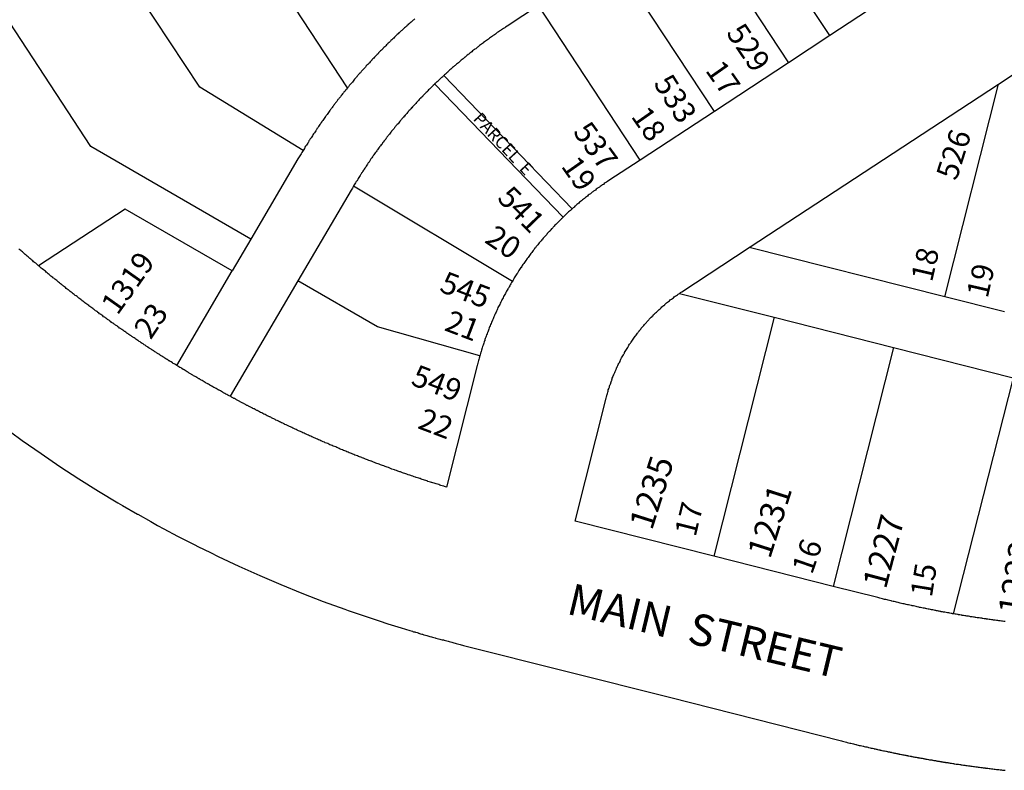
# Model space of a CAD drawing. Units: inches. Extents: x 1243738 to 1249779, y 525429 to 529527.
# Drawn here: x 1245673 to 1246072, y 527895 to 528200 of the extents above; entities that cross this region are included whole.
import ezdxf

# ---------------------------------------------------------------- set-up
doc = ezdxf.new("R2010")
doc.units = ezdxf.units.IN
doc.header["$MEASUREMENT"] = 0
for name, color, linetype in [('Addresses', 5, 'Continuous'), ('Lot-Block-Parcel Text', 6, 'Continuous'), ('Parcel Boundaries', 7, 'Continuous'), ('Street Names', 7, 'Continuous'), ('Street ROW', 5, 'Continuous')]:
    doc.layers.add(name, color=color, linetype=linetype)
doc.styles.add('Arial', font='txt')

msp = doc.modelspace()

# ---------------------------------------------------------------- linework, layer by layer
at = {"layer": 'Parcel Boundaries'}
for p, q in [((1245805.88, 528172.19), (1245745.25, 528264.44)), ((1245954.62, 528162.63), (1245913.38, 528225.31)), ((1246001.37, 528193.38), (1245987.87, 528213.88)), ((1245924.5, 528142.87), (1245883.38, 528205.56)), ((1245844.88, 528177.13), (1245897, 528123.13)), ((1245893.37, 528119.75), (1245841.25, 528173.69)), ((1246048, 528087.37), (1246069.75, 528173.69)), ((1245808.37, 528132.38), (1245872.75, 528093.75)), ((1245766.75, 528110.81), (1245759.12, 528097.87)), ((1246048, 528087.37), (1245968.75, 528107.37)), ((1245736.62, 528059.5), (1245759.12, 528097.87)), ((1245785.75, 528093.87), (1245758.25, 528047)), ((1245818, 528075.25), (1245785.75, 528093.87)), ((1245940.5, 528088.75), (1245978.87, 528079.06)), ((1246072.25, 528081.25), (1246048, 528087.37)), ((1245978.87, 528079.06), (1245954.37, 527982.12)), ((1245978.87, 528079.06), (1246027.25, 528066.81)), ((1245859.5, 528063.37), (1245818, 528075.25)), ((1246027.25, 528066.81), (1246002.75, 527969.88)), ((1246027.25, 528066.81), (1246075.75, 528054.5)), ((1246075.75, 528054.5), (1246051.5, 527958.75))]:
    msp.add_line(p, q, dxfattribs=at)
for points in [[(1245913.38, 528225.31), (1245943.5, 528245.06), (1245984.62, 528182.37)], [(1245787.87, 528146.75), (1245746, 528172.38), (1245703.5, 528237)], [(1245766.75, 528110.81), (1245701.88, 528148.38), (1245661.75, 528209.56)], [(1245883.38, 528205.56), (1245870.63, 528197.25), (1245870, 528196.81), (1245869.62, 528196.56), (1245869.13, 528196.25), (1245868.75, 528196), (1245868.38, 528195.69), (1245868.06, 528195.53), (1245867.87, 528195.44), (1245867.66, 528195.26), (1245867.5, 528195.12), (1245867.13, 528194.88), (1245866.89, 528194.73), (1245866.62, 528194.56), (1245866.25, 528194.31), (1245866.03, 528194.13), (1245865.88, 528194), (1245865.5, 528193.69), (1245865.16, 528193.52), (1245865, 528193.44), (1245864.74, 528193.22), (1245864.62, 528193.13), (1245864.25, 528192.81), (1245863.88, 528192.56), (1245863.46, 528192.3), (1245863.37, 528192.25), (1245863.3, 528192.19), (1245863, 528191.94), (1245862.63, 528191.69), (1245862.25, 528191.38), (1245861.82, 528191.11), (1245861.75, 528191.06), (1245861.38, 528190.81), (1245861, 528190.5), (1245860.97, 528190.48), (1245860.63, 528190.19), (1245860.25, 528189.88), (1245859.78, 528189.58), (1245859.75, 528189.56), (1245859.38, 528189.31), (1245859, 528189), (1245858.81, 528188.84), (1245858.62, 528188.69), (1245858.25, 528188.38), (1245857.88, 528188.06), (1245857.5, 528187.83), (1245857.38, 528187.75), (1245857, 528187.44), (1245856.62, 528187.12), (1245856.25, 528186.81), (1245855.88, 528186.5), (1245855.5, 528186.19), (1245855.12, 528185.87), (1245854.73, 528185.63), (1245854.63, 528185.56), (1245854.25, 528185.25), (1245853.87, 528184.94), (1245853.55, 528184.67), (1245853.5, 528184.63), (1245853.13, 528184.31), (1245852.75, 528184), (1245852.38, 528183.69), (1245852, 528183.38), (1245851.63, 528183.06), (1245851.25, 528182.75), (1245850.88, 528182.37), (1245850.5, 528182.06), (1245850.13, 528181.75), (1245849.75, 528181.44), (1245849.47, 528181.23), (1245849.25, 528181.06), (1245848.87, 528180.75), (1245848.5, 528180.44), (1245848.13, 528180.13), (1245847.75, 528179.75), (1245847.37, 528179.44), (1245847, 528179.12), (1245846.63, 528178.75), (1245846.53, 528178.63), (1245846.38, 528178.44), (1245846, 528178.12), (1245845.62, 528177.75), (1245845.25, 528177.44), (1245844.88, 528177.13)], [(1245833.13, 528200.12), (1245832.75, 528199.81), (1245832.5, 528199.56), (1245832.38, 528199.44), (1245832, 528199.13), (1245831.9, 528199.04), (1245831.63, 528198.81), (1245831.25, 528198.5), (1245831.04, 528198.29), (1245830.88, 528198.13), (1245830.5, 528197.81), (1245830.48, 528197.8), (1245830.13, 528197.5), (1245829.95, 528197.32), (1245829.75, 528197.12), (1245829.41, 528196.84), (1245829.38, 528196.81), (1245829, 528196.5), (1245828.72, 528196.22), (1245828.63, 528196.13), (1245828.5, 528196.02), (1245828.25, 528195.81), (1245828.03, 528195.6), (1245827.88, 528195.44), (1245827.7, 528195.29), (1245827.5, 528195.12), (1245827.29, 528194.91), (1245827.13, 528194.75), (1245826.98, 528194.63), (1245826.75, 528194.44), (1245826.37, 528194.12), (1245826, 528193.75), (1245825.63, 528193.44), (1245825.25, 528193.06), (1245825.08, 528192.85), (1245825, 528192.75), (1245824.62, 528192.37), (1245824.25, 528192), (1245823.87, 528191.69), (1245823.5, 528191.31), (1245823.29, 528191.14), (1245823.12, 528191), (1245822.75, 528190.62), (1245822.37, 528190.31), (1245822.25, 528190.13), (1245822.13, 528189.94), (1245821.75, 528189.56), (1245821.37, 528189.25), (1245821, 528188.87), (1245820.62, 528188.5), (1245820.54, 528188.43), (1245820.25, 528188.19), (1245820.15, 528188.04), (1245820, 528187.81), (1245819.62, 528187.44), (1245819.25, 528187.12), (1245818.88, 528186.75), (1245818.5, 528186.38), (1245818.46, 528186.31), (1245818.25, 528186), (1245817.87, 528185.69), (1245817.5, 528185.31), (1245817.33, 528185.15), (1245817.13, 528184.94), (1245817.1, 528184.91), (1245816.87, 528184.56), (1245816.5, 528184.19), (1245816.13, 528183.87), (1245815.75, 528183.5), (1245815.69, 528183.41), (1245815.5, 528183.13), (1245815.12, 528182.75), (1245814.75, 528182.37), (1245814.46, 528182.09), (1245814.37, 528182), (1245814.36, 528181.97), (1245814.13, 528181.63), (1245813.75, 528181.31), (1245813.37, 528180.94), (1245813.28, 528180.79), (1245813.12, 528180.56), (1245812.75, 528180.19), (1245812.58, 528180.02), (1245812.38, 528179.81), (1245812.31, 528179.72), (1245812.12, 528179.44), (1245811.75, 528179.06), (1245811.56, 528178.87), (1245811.37, 528178.69), (1245811.31, 528178.58), (1245811.12, 528178.31), (1245810.75, 528177.94), (1245810.64, 528177.83), (1245810.37, 528177.56), (1245810.26, 528177.39), (1245810.12, 528177.19), (1245809.81, 528176.88), (1245809.75, 528176.81), (1245809.72, 528176.77), (1245809.5, 528176.44), (1245809.13, 528176.06), (1245808.75, 528175.63), (1245808.5, 528175.25), (1245808.12, 528174.87), (1245807.87, 528174.5), (1245807.5, 528174.13), (1245807.25, 528173.75), (1245806.87, 528173.37), (1245806.74, 528173.24), (1245806.5, 528173), (1245806.4, 528172.83), (1245806.25, 528172.56), (1245805.88, 528172.19)], [(1245841.25, 528173.69), (1245841.5, 528174), (1245841.88, 528174.37), (1245842.25, 528174.69), (1245842.62, 528175.06), (1245843, 528175.38), (1245843.38, 528175.75), (1245843.57, 528175.91), (1245843.75, 528176.06), (1245844.04, 528176.35), (1245844.12, 528176.44), (1245844.19, 528176.49), (1245844.5, 528176.75), (1245844.88, 528177.13)], [(1245841.25, 528173.69), (1245840.63, 528173.06), (1245840.25, 528172.69), (1245840.02, 528172.49), (1245839.88, 528172.38), (1245839.5, 528172), (1245839.12, 528171.62), (1245838.75, 528171.31), (1245838.38, 528170.94), (1245838.24, 528170.74), (1245838.13, 528170.56), (1245837.79, 528170.28), (1245837.75, 528170.25), (1245837.38, 528169.87), (1245837, 528169.5), (1245836.63, 528169.19), (1245836.44, 528168.91), (1245836.38, 528168.81), (1245836, 528168.44), (1245835.63, 528168.06), (1245835.6, 528168.04), (1245835.25, 528167.75), (1245835.09, 528167.51), (1245835, 528167.38), (1245834.62, 528167), (1245834.25, 528166.62), (1245833.88, 528166.25), (1245833.82, 528166.16), (1245833.63, 528165.88), (1245833.29, 528165.59), (1245833.25, 528165.56), (1245832.87, 528165.19), (1245832.78, 528165.05), (1245832.63, 528164.81), (1245832.25, 528164.44), (1245831.93, 528164.12), (1245831.88, 528164.06), (1245831.5, 528163.69), (1245831.39, 528163.52), (1245831.25, 528163.31), (1245830.88, 528162.94), (1245830.78, 528162.84), (1245830.5, 528162.56), (1245830.41, 528162.43), (1245830.25, 528162.19), (1245829.88, 528161.81), (1245829.62, 528161.44), (1245829.25, 528161.06), (1245828.92, 528160.73), (1245828.88, 528160.69), (1245828.86, 528160.66), (1245828.63, 528160.31), (1245828.25, 528159.94), (1245828.12, 528159.81), (1245827.88, 528159.56), (1245827.75, 528159.38), (1245827.63, 528159.19), (1245827.39, 528158.95), (1245827.25, 528158.81), (1245827.17, 528158.69), (1245827, 528158.44), (1245826.63, 528158), (1245826.37, 528157.63), (1245826, 528157.25), (1245825.78, 528157.03), (1245825.63, 528156.87), (1245825.51, 528156.7), (1245825.38, 528156.5), (1245825.2, 528156.32), (1245825, 528156.13), (1245824.92, 528155.98), (1245824.75, 528155.69), (1245824.37, 528155.31), (1245824.12, 528154.94), (1245823.86, 528154.67), (1245823.75, 528154.56), (1245823.69, 528154.47), (1245823.5, 528154.12), (1245823.12, 528153.75), (1245822.87, 528153.38), (1245822.66, 528153.16), (1245822.5, 528153), (1245822.41, 528152.84), (1245822.25, 528152.56), (1245821.99, 528152.3), (1245821.88, 528152.19), (1245821.71, 528151.94), (1245821.62, 528151.81), (1245821.37, 528151.38), (1245821, 528151), (1245820.75, 528150.62), (1245820.38, 528150.19), (1245820.12, 528149.81), (1245819.87, 528149.38), (1245819.5, 528149), (1245819.25, 528148.63), (1245818.91, 528148.22), (1245818.88, 528148.19), (1245818.83, 528148.13), (1245818.63, 528147.81), (1245818.37, 528147.37), (1245818.04, 528147.04), (1245818, 528147), (1245817.95, 528146.92), (1245817.75, 528146.56), (1245817.5, 528146.19), (1245817.13, 528145.75), (1245816.87, 528145.38), (1245816.62, 528144.94), (1245816.33, 528144.65), (1245816.25, 528144.56), (1245816.14, 528144.37), (1245816, 528144.12), (1245815.75, 528143.75), (1245815.53, 528143.49), (1245815.37, 528143.31), (1245815.23, 528143.05), (1245815.12, 528142.87), (1245814.87, 528142.5), (1245814.62, 528142.06), (1245814.39, 528141.83), (1245814.25, 528141.69), (1245814, 528141.25), (1245813.75, 528140.81), (1245813.5, 528140.44), (1245813.25, 528140), (1245812.89, 528139.59), (1245812.87, 528139.56), (1245812.62, 528139.19), (1245812.57, 528139.08), (1245812.38, 528138.75), (1245812.12, 528138.31), (1245811.87, 528137.87), (1245811.62, 528137.62), (1245811.5, 528137.5), (1245811.25, 528137.06), (1245811.13, 528136.85), (1245811, 528136.63), (1245810.75, 528136.19), (1245810.5, 528135.81), (1245810.25, 528135.38), (1245810, 528134.94), (1245809.75, 528134.5), (1245809.52, 528134.27), (1245809.37, 528134.13), (1245809.13, 528133.69), (1245808.87, 528133.25), (1245808.62, 528132.81), (1245808.37, 528132.38)], [(1245805.88, 528172.19), (1245805.5, 528171.69), (1245805.12, 528171.25), (1245804.87, 528170.88), (1245804.56, 528170.56), (1245804.5, 528170.5), (1245804.44, 528170.41), (1245804.25, 528170.12), (1245803.87, 528169.69), (1245803.62, 528169.31), (1245803.36, 528169.04), (1245803.25, 528168.94), (1245803.12, 528168.74), (1245803, 528168.56), (1245802.76, 528168.28), (1245802.63, 528168.12), (1245802.55, 528168.01), (1245802.37, 528167.75), (1245802.25, 528167.62), (1245802, 528167.38), (1245801.84, 528167.1), (1245801.75, 528166.94), (1245801.5, 528166.56), (1245801.21, 528166.27), (1245801.13, 528166.19), (1245801.06, 528166.08), (1245800.87, 528165.75), (1245800.62, 528165.5), (1245800.5, 528165.37), (1245800.41, 528165.21), (1245800.25, 528164.94), (1245800.05, 528164.74), (1245799.87, 528164.56), (1245799.63, 528164.19), (1245799.58, 528164.1), (1245799.38, 528163.75), (1245799.14, 528163.52), (1245799, 528163.37), (1245798.87, 528163.15), (1245798.75, 528162.94), (1245798.5, 528162.56), (1245798.13, 528162.12), (1245797.88, 528161.75), (1245797.62, 528161.38), (1245797.34, 528161.05), (1245797.25, 528160.94), (1245797.04, 528160.62), (1245797, 528160.56), (1245796.75, 528160.12), (1245796.38, 528159.69), (1245796.37, 528159.68), (1245796.13, 528159.31), (1245795.87, 528158.87), (1245795.64, 528158.64), (1245795.5, 528158.5), (1245795.31, 528158.16), (1245795.25, 528158.06), (1245795, 528157.69), (1245794.89, 528157.55), (1245794.63, 528157.25), (1245794.37, 528156.87), (1245794.15, 528156.48), (1245794.12, 528156.44), (1245793.87, 528156), (1245793.71, 528155.84), (1245793.5, 528155.62), (1245793.25, 528155.19), (1245793.11, 528154.94), (1245793, 528154.75), (1245792.75, 528154.38), (1245792.5, 528153.94), (1245792.25, 528153.64), (1245792.12, 528153.5), (1245791.87, 528153.13), (1245791.66, 528152.74), (1245791.63, 528152.69), (1245791.38, 528152.25), (1245791.12, 528151.88), (1245790.99, 528151.72), (1245790.75, 528151.44), (1245790.5, 528151), (1245790.25, 528150.62), (1245790, 528150.19), (1245789.89, 528150), (1245789.75, 528149.75), (1245789.5, 528149.31), (1245789.25, 528148.87), (1245789.08, 528148.71), (1245788.87, 528148.5), (1245788.62, 528148.06), (1245788.38, 528147.62), (1245788.13, 528147.19), (1245787.87, 528146.75)], [(1245787.87, 528146.75), (1245787.62, 528146.31), (1245787.37, 528145.87), (1245787.12, 528145.44), (1245786.87, 528145), (1245786.5, 528144.63), (1245786.25, 528144.19), (1245786, 528143.75), (1245785.75, 528143.31), (1245766.75, 528110.81)], [(1245808.37, 528132.38), (1245808.12, 528131.94), (1245807.89, 528131.52), (1245807.87, 528131.5), (1245807.63, 528131.06), (1245807.38, 528130.69), (1245785.75, 528093.87)], [(1245759.12, 528097.87), (1245715.75, 528123), (1245680.63, 528099.94)]]:
    msp.add_lwpolyline(points, dxfattribs=at)
at = {"layer": 'Street ROW'}
for p, q in [((1246001.37, 528193.38), (1245984.62, 528182.37)), ((1245984.62, 528182.37), (1245954.62, 528162.63)), ((1246069.75, 528173.69), (1246082.13, 528181.81)), ((1245968.75, 528107.37), (1246069.75, 528173.69)), ((1245954.62, 528162.63), (1245924.5, 528142.87)), ((1246002.75, 527969.88), (1245954.37, 527982.12))]:
    msp.add_line(p, q, dxfattribs=at)
for points in [[(1246071.5, 528268.75), (1246085, 528248.25), (1246001.37, 528193.38)], [(1245924.5, 528142.87), (1245911.88, 528134.56), (1245911.25, 528134.13), (1245910.87, 528133.88), (1245910.38, 528133.56), (1245910, 528133.31), (1245909.62, 528133), (1245909.3, 528132.84), (1245909.13, 528132.75), (1245908.89, 528132.56), (1245908.75, 528132.44), (1245908.37, 528132.19), (1245908, 528131.88), (1245907.5, 528131.56), (1245907.26, 528131.4), (1245907.13, 528131.31), (1245907.06, 528131.26), (1245906.75, 528131), (1245906.37, 528130.69), (1245905.88, 528130.38), (1245905.67, 528130.24), (1245905.5, 528130.13), (1245905.34, 528129.99), (1245905.12, 528129.81), (1245904.75, 528129.5), (1245904.38, 528129.19), (1245903.87, 528128.87), (1245903.5, 528128.56), (1245903.12, 528128.25), (1245902.75, 528127.94), (1245902.38, 528127.63), (1245902, 528127.31), (1245901.62, 528127), (1245901.17, 528126.71), (1245901.13, 528126.69), (1245900.75, 528126.37), (1245900.37, 528126.06), (1245900, 528125.75), (1245899.63, 528125.44), (1245899.25, 528125.12), (1245898.88, 528124.81), (1245898.64, 528124.57), (1245898.5, 528124.44), (1245898.12, 528124.13), (1245898.09, 528124.09), (1245897.75, 528123.81), (1245897.6, 528123.66), (1245897.38, 528123.44), (1245897, 528123.13)], [(1245897, 528123.13), (1245896.25, 528122.44), (1245895.88, 528122.13), (1245895.5, 528121.81), (1245895.12, 528121.44), (1245894.75, 528121.13), (1245894.72, 528121.1), (1245894.38, 528120.75), (1245894.13, 528120.44), (1245893.75, 528120.06), (1245893.37, 528119.75)], [(1245893.37, 528119.75), (1245892.75, 528119.19), (1245892.57, 528118.96), (1245892.5, 528118.88), (1245892.12, 528118.5), (1245891.75, 528118.13), (1245891.63, 528118.02), (1245891.38, 528117.81), (1245891, 528117.44), (1245890.89, 528117.28), (1245890.75, 528117.06), (1245890.4, 528116.77), (1245890.37, 528116.75), (1245890, 528116.38), (1245889.63, 528116), (1245889.25, 528115.62), (1245889.11, 528115.41), (1245889, 528115.25), (1245888.8, 528115.08), (1245888.62, 528114.94), (1245888.25, 528114.56), (1245888.07, 528114.29), (1245888, 528114.19), (1245887.71, 528113.9), (1245887.63, 528113.81), (1245887.25, 528113.44), (1245886.88, 528113.06), (1245886.63, 528112.69), (1245886.25, 528112.31), (1245886.11, 528112.1), (1245886, 528111.94), (1245885.75, 528111.68), (1245885.62, 528111.56), (1245885.25, 528111.19), (1245885, 528110.81), (1245884.99, 528110.8), (1245884.63, 528110.44), (1245884.41, 528110.12), (1245884.37, 528110.06), (1245884.31, 528110), (1245884, 528109.69), (1245883.63, 528109.25), (1245883.38, 528108.87), (1245883, 528108.5), (1245882.75, 528108.13), (1245882.37, 528107.75), (1245882.13, 528107.31), (1245881.75, 528106.94), (1245881.5, 528106.56), (1245881.12, 528106.13), (1245880.87, 528105.75), (1245880.65, 528105.41), (1245880.62, 528105.38), (1245880.6, 528105.35), (1245880.25, 528104.94), (1245880, 528104.56), (1245879.63, 528104.19), (1245879.37, 528103.75), (1245879.12, 528103.38), (1245878.75, 528102.94), (1245878.5, 528102.56), (1245878.33, 528102.26), (1245878.25, 528102.13), (1245878.18, 528102.06), (1245877.87, 528101.75), (1245877.62, 528101.31), (1245877.37, 528100.94), (1245877, 528100.5), (1245876.75, 528100.06), (1245876.5, 528099.69), (1245876.29, 528099.33), (1245876.25, 528099.25), (1245876.21, 528099.21), (1245875.87, 528098.81), (1245875.63, 528098.44), (1245875.38, 528098), (1245875.13, 528097.56), (1245874.88, 528097.19), (1245874.78, 528097.03), (1245874.62, 528096.75), (1245874.55, 528096.66), (1245874.25, 528096.31), (1245874, 528095.88), (1245873.75, 528095.5), (1245873.5, 528095.06), (1245873.25, 528094.62), (1245873, 528094.19), (1245872.75, 528093.75)], [(1245680.63, 528099.94), (1245680.25, 528100.31), (1245679.88, 528100.69), (1245679.5, 528101), (1245679, 528101.31), (1245678.62, 528101.63), (1245678.25, 528101.94), (1245677.88, 528102.25), (1245677.72, 528102.41), (1245677.5, 528102.62), (1245677.12, 528102.94), (1245676.75, 528103.25), (1245676.38, 528103.56), (1245676, 528103.88), (1245675.92, 528103.95), (1245675.62, 528104.25), (1245675.25, 528104.56), (1245674.88, 528104.88), (1245674.5, 528105.19), (1245674.13, 528105.56), (1245673.75, 528105.87), (1245673.38, 528106.19), (1245673, 528106.5), (1245672.63, 528106.88)], [(1245940.5, 528088.75), (1245940.88, 528089.06), (1245941.37, 528089.37), (1245968.75, 528107.37)], [(1245736.62, 528059.5), (1245736.12, 528059.88), (1245735.63, 528060.12), (1245735.25, 528060.37), (1245734.87, 528060.62), (1245734.37, 528060.94), (1245734, 528061.19), (1245733.61, 528061.38), (1245733.5, 528061.44), (1245733.12, 528061.69), (1245732.75, 528062), (1245732.25, 528062.25), (1245731.87, 528062.5), (1245731.5, 528062.75), (1245731, 528063.06), (1245730.63, 528063.31), (1245730.37, 528063.44), (1245730.12, 528063.56), (1245729.94, 528063.72), (1245729.75, 528063.87), (1245729.38, 528064.12), (1245729.06, 528064.28), (1245728.88, 528064.38), (1245728.73, 528064.49), (1245728.5, 528064.69), (1245728.12, 528064.94), (1245727.79, 528065.11), (1245727.63, 528065.19), (1245727.49, 528065.3), (1245727.25, 528065.5), (1245726.87, 528065.75), (1245726.55, 528065.91), (1245726.38, 528066), (1245726.23, 528066.12), (1245726, 528066.31), (1245725.75, 528066.44), (1245725.5, 528066.56), (1245725.28, 528066.75), (1245725.12, 528066.87), (1245724.75, 528067.12), (1245724.56, 528067.22), (1245724.25, 528067.37), (1245723.96, 528067.62), (1245723.88, 528067.69), (1245723.5, 528067.94), (1245723.14, 528068.16), (1245723, 528068.25), (1245722.63, 528068.5), (1245722.25, 528068.75), (1245721.75, 528069.06), (1245721.38, 528069.31), (1245721.19, 528069.47), (1245721, 528069.62), (1245720.83, 528069.71), (1245720.5, 528069.87), (1245720.14, 528070.18), (1245720.12, 528070.19), (1245719.75, 528070.44), (1245719.73, 528070.45), (1245719.38, 528070.75), (1245719.06, 528070.91), (1245718.87, 528071), (1245718.65, 528071.19), (1245718.5, 528071.31), (1245718.13, 528071.56), (1245717.85, 528071.74), (1245717.63, 528071.87), (1245717.25, 528072.12), (1245717.11, 528072.24), (1245716.87, 528072.44), (1245716.7, 528072.53), (1245716.38, 528072.69), (1245716, 528073), (1245715.62, 528073.25), (1245715.5, 528073.35), (1245715.25, 528073.56), (1245715.07, 528073.65), (1245714.75, 528073.81), (1245714.38, 528074.13), (1245714.29, 528074.2), (1245714, 528074.44), (1245713.8, 528074.54), (1245713.5, 528074.69), (1245713.13, 528075), (1245712.75, 528075.25), (1245712.56, 528075.41), (1245712.37, 528075.56), (1245712.09, 528075.74), (1245711.88, 528075.88), (1245711.5, 528076.12), (1245711.24, 528076.34), (1245711.13, 528076.44), (1245710.81, 528076.65), (1245710.75, 528076.69), (1245710.25, 528077), (1245709.88, 528077.31), (1245709.5, 528077.56), (1245709.33, 528077.7), (1245709.12, 528077.87), (1245708.86, 528078.04), (1245708.63, 528078.19), (1245708.25, 528078.44), (1245707.88, 528078.75), (1245707.5, 528079.06), (1245707.32, 528079.15), (1245707, 528079.31), (1245706.63, 528079.62), (1245706.33, 528079.87), (1245706.25, 528079.94), (1245705.87, 528080.25), (1245705.67, 528080.35), (1245705.38, 528080.5), (1245705, 528080.81), (1245704.7, 528081.06), (1245704.63, 528081.12), (1245704.25, 528081.44), (1245704.07, 528081.53), (1245703.75, 528081.69), (1245703.38, 528082), (1245703, 528082.31), (1245702.94, 528082.36), (1245702.62, 528082.62), (1245702.25, 528082.87), (1245701.75, 528083.19), (1245701.37, 528083.5), (1245701.06, 528083.76), (1245701, 528083.81), (1245700.63, 528084.12), (1245700.25, 528084.37), (1245700.22, 528084.4), (1245699.75, 528084.69), (1245699.37, 528085), (1245699.01, 528085.3), (1245699, 528085.31), (1245698.63, 528085.62), (1245698.34, 528085.81), (1245698.25, 528085.87), (1245698.13, 528085.97), (1245697.87, 528086.19), (1245697.74, 528086.27), (1245697.38, 528086.5), (1245697, 528086.81), (1245696.64, 528087.11), (1245696.63, 528087.12), (1245696.25, 528087.44), (1245695.88, 528087.75), (1245695.53, 528087.96), (1245695.38, 528088.06), (1245695, 528088.31), (1245694.62, 528088.63), (1245694.25, 528088.94), (1245693.88, 528089.25), (1245693.5, 528089.56), (1245693.12, 528089.87), (1245692.86, 528090.04), (1245692.63, 528090.19), (1245692.25, 528090.5), (1245691.88, 528090.81), (1245691.5, 528091.12), (1245691.13, 528091.44), (1245690.75, 528091.75), (1245690.38, 528092.06), (1245690, 528092.3), (1245689.87, 528092.37), (1245689.5, 528092.69), (1245689.32, 528092.83), (1245689.13, 528093), (1245688.75, 528093.31), (1245688.37, 528093.62), (1245688, 528093.94), (1245687.63, 528094.25), (1245687.25, 528094.56), (1245686.87, 528094.88), (1245686.47, 528095.13), (1245686.38, 528095.19), (1245686, 528095.5), (1245685.63, 528095.81), (1245685.52, 528095.9), (1245685.25, 528096.12), (1245684.88, 528096.44), (1245684.5, 528096.75), (1245684.13, 528097.06), (1245683.75, 528097.38), (1245683.37, 528097.75), (1245683, 528098.06), (1245682.63, 528098.38), (1245682.13, 528098.69), (1245681.75, 528099), (1245681.69, 528099.05), (1245681.38, 528099.31), (1245681, 528099.63), (1245680.63, 528099.94)], [(1245872.75, 528093.75), (1245872.38, 528093.12), (1245872.13, 528092.69), (1245871.88, 528092.25), (1245871.63, 528091.81), (1245871.37, 528091.37), (1245871.12, 528090.94), (1245870.94, 528090.62), (1245870.88, 528090.5), (1245870.63, 528090.06), (1245870.38, 528089.62), (1245870.13, 528089.19), (1245869.87, 528088.75), (1245869.62, 528088.31), (1245869.38, 528087.87), (1245869.13, 528087.44), (1245869.01, 528087.02), (1245869, 528087), (1245868.95, 528086.91), (1245868.75, 528086.56), (1245868.5, 528086.12), (1245868.25, 528085.69), (1245868, 528085.25), (1245867.75, 528084.75), (1245867.63, 528084.31), (1245867.38, 528083.88), (1245867.13, 528083.44), (1245866.88, 528083), (1245866.75, 528082.5), (1245866.5, 528082.06), (1245866.25, 528081.62), (1245866.13, 528081.19), (1245865.88, 528080.69), (1245865.63, 528080.25), (1245865.5, 528079.81), (1245865.25, 528079.31), (1245865.12, 528078.88), (1245864.87, 528078.44), (1245864.62, 528077.94), (1245864.5, 528077.5), (1245864.25, 528077.06), (1245864.13, 528076.56), (1245863.88, 528076.12), (1245863.75, 528075.63), (1245863.5, 528075.19), (1245863.37, 528074.75), (1245863.12, 528074.25), (1245863, 528073.81), (1245862.92, 528073.47), (1245862.88, 528073.31), (1245862.81, 528073.2), (1245862.63, 528072.87), (1245862.5, 528072.37), (1245862.25, 528071.94), (1245862.13, 528071.44), (1245862.02, 528071.07), (1245862, 528071), (1245861.98, 528070.96), (1245861.75, 528070.5), (1245861.62, 528070), (1245861.57, 528069.8), (1245861.5, 528069.56), (1245861.45, 528069.46), (1245861.25, 528069.06), (1245861.13, 528068.62), (1245861.02, 528068.2), (1245861, 528068.12), (1245860.88, 528067.69), (1245860.79, 528067.52), (1245860.63, 528067.19), (1245860.5, 528066.69), (1245860.38, 528066.25), (1245860.36, 528066.17), (1245860.25, 528065.75), (1245860.12, 528065.25), (1245860, 528064.81), (1245859.83, 528064.46), (1245859.75, 528064.31), (1245859.63, 528063.81), (1245859.5, 528063.37)], [(1245954.37, 527982.12), (1245898.12, 527996.37), (1245910.75, 528046.25), (1245910.87, 528046.75), (1245910.93, 528046.93), (1245911, 528047.19), (1245911.07, 528047.45), (1245911.12, 528047.69), (1245911.25, 528048.19), (1245911.37, 528048.69), (1245911.5, 528049.12), (1245911.62, 528049.62), (1245911.8, 528049.98), (1245911.88, 528050.13), (1245912, 528050.56), (1245912.05, 528050.76), (1245912.13, 528051.06), (1245912.25, 528051.5), (1245912.38, 528051.76), (1245912.5, 528052), (1245912.6, 528052.4), (1245912.62, 528052.5), (1245912.75, 528052.94), (1245912.9, 528053.23), (1245913, 528053.44), (1245913.09, 528053.77), (1245913.12, 528053.87), (1245913.25, 528054.37), (1245913.47, 528054.77), (1245913.5, 528054.81), (1245913.52, 528054.87), (1245913.63, 528055.31), (1245913.84, 528055.69), (1245913.88, 528055.75), (1245913.9, 528055.84), (1245914, 528056.19), (1245914.25, 528056.69), (1245914.37, 528057.12), (1245914.62, 528057.62), (1245914.75, 528057.85), (1245914.87, 528058.06), (1245914.92, 528058.23), (1245915, 528058.5), (1245915.22, 528058.89), (1245915.25, 528058.94), (1245915.5, 528059.44), (1245915.53, 528059.55), (1245915.63, 528059.88), (1245915.87, 528060.31), (1245916.03, 528060.59), (1245916.12, 528060.75), (1245916.37, 528061.19), (1245916.42, 528061.36), (1245916.5, 528061.69), (1245916.75, 528062.12), (1245917, 528062.56), (1245917.25, 528063), (1245917.5, 528063.44), (1245917.75, 528063.87), (1245918, 528064.31), (1245918.15, 528064.57), (1245918.25, 528064.75), (1245918.5, 528065.19), (1245918.75, 528065.62), (1245919, 528066.06), (1245919.25, 528066.44), (1245919.5, 528066.87), (1245919.75, 528067.31), (1245920, 528067.75), (1245920.25, 528068.12), (1245920.53, 528068.45), (1245920.62, 528068.56), (1245920.76, 528068.81), (1245920.87, 528069), (1245921.12, 528069.38), (1245921.38, 528069.81), (1245921.75, 528070.25), (1245922, 528070.62), (1245922.25, 528071.06), (1245922.53, 528071.35), (1245922.62, 528071.44), (1245922.71, 528071.59), (1245922.87, 528071.87), (1245923.13, 528072.25), (1245923.44, 528072.57), (1245923.5, 528072.63), (1245923.54, 528072.7), (1245923.75, 528073.06), (1245924.08, 528073.39), (1245924.12, 528073.44), (1245924.18, 528073.52), (1245924.37, 528073.81), (1245924.75, 528074.25), (1245925, 528074.62), (1245925.37, 528075), (1245925.62, 528075.37), (1245926, 528075.75), (1245926.25, 528076.12), (1245926.63, 528076.5), (1245926.87, 528076.74), (1245927, 528076.87), (1245927.04, 528076.93), (1245927.25, 528077.25), (1245927.62, 528077.62), (1245928, 528078), (1245928.25, 528078.37), (1245928.62, 528078.75), (1245929, 528079.12), (1245929.38, 528079.44), (1245929.42, 528079.49), (1245929.75, 528079.81), (1245929.76, 528079.82), (1245930, 528080.19), (1245930.37, 528080.5), (1245930.75, 528080.87), (1245931.13, 528081.19), (1245931.5, 528081.56), (1245931.87, 528081.87), (1245932.25, 528082.25), (1245932.63, 528082.56), (1245933, 528082.94), (1245933.37, 528083.25), (1245933.75, 528083.56), (1245934.03, 528083.79), (1245934.12, 528083.88), (1245934.5, 528084.19), (1245934.55, 528084.24), (1245934.87, 528084.56), (1245935.25, 528084.87), (1245935.62, 528085.19), (1245936, 528085.5), (1245936.38, 528085.81), (1245936.75, 528086.12), (1245937.25, 528086.44), (1245937.61, 528086.68), (1245937.63, 528086.69), (1245938, 528087), (1245938.37, 528087.31), (1245938.75, 528087.62), (1245939.23, 528087.86), (1245939.25, 528087.87), (1245939.29, 528087.91), (1245939.62, 528088.19), (1245940, 528088.44), (1245940.5, 528088.75)], [(1245859.5, 528063.37), (1245859.25, 528062.44), (1245859.13, 528062), (1245859, 528061.5), (1245858.87, 528061), (1245858.75, 528060.5), (1245858.69, 528060.28), (1245858.62, 528060.06), (1245858.5, 528059.56), (1245846, 528010.19), (1245845.25, 528010.44), (1245844.93, 528010.52), (1245844.75, 528010.56), (1245844.25, 528010.69), (1245843.75, 528010.87), (1245843.38, 528011), (1245843.36, 528011), (1245842.88, 528011.19), (1245842.42, 528011.3), (1245842.37, 528011.31), (1245841.88, 528011.44), (1245841.38, 528011.63), (1245841, 528011.75), (1245840.5, 528011.94), (1245840.11, 528012.03), (1245840, 528012.06), (1245839.5, 528012.19), (1245839, 528012.37), (1245838.5, 528012.5), (1245838.19, 528012.66), (1245838.13, 528012.69), (1245837.98, 528012.72), (1245837.62, 528012.81), (1245837.13, 528013), (1245836.63, 528013.13), (1245836.12, 528013.31), (1245835.75, 528013.44), (1245835.31, 528013.6), (1245835.25, 528013.63), (1245835.22, 528013.63), (1245834.75, 528013.75), (1245834.25, 528013.94), (1245833.75, 528014.06), (1245833.38, 528014.25), (1245832.87, 528014.37), (1245832.38, 528014.56), (1245831.88, 528014.75), (1245831.5, 528014.88), (1245831.12, 528015.02), (1245831, 528015.06), (1245830.96, 528015.07), (1245830.5, 528015.19), (1245830, 528015.37), (1245829.5, 528015.56), (1245829.13, 528015.69), (1245828.63, 528015.87), (1245828.12, 528016), (1245827.63, 528016.19), (1245827.34, 528016.33), (1245827.25, 528016.38), (1245827.13, 528016.41), (1245826.75, 528016.5), (1245826.25, 528016.69), (1245825.75, 528016.88), (1245825.25, 528017), (1245824.87, 528017.19), (1245824.37, 528017.37), (1245823.87, 528017.5), (1245823.37, 528017.69), (1245823, 528017.88), (1245822.5, 528018.06), (1245822, 528018.19), (1245821.5, 528018.38), (1245821.12, 528018.56), (1245820.62, 528018.75), (1245820.12, 528018.87), (1245819.62, 528019.06), (1245819.25, 528019.25), (1245818.75, 528019.44), (1245818.25, 528019.63), (1245817.75, 528019.75), (1245817.37, 528019.94), (1245816.87, 528020.12), (1245816.37, 528020.31), (1245815.87, 528020.5), (1245815.59, 528020.64), (1245815.5, 528020.69), (1245815.42, 528020.71), (1245815, 528020.81), (1245814.5, 528021), (1245814, 528021.19), (1245813.62, 528021.38), (1245813.12, 528021.56), (1245812.62, 528021.75), (1245812.3, 528021.91), (1245812.25, 528021.94), (1245811.89, 528022.07), (1245811.75, 528022.12), (1245811.25, 528022.31), (1245810.75, 528022.44), (1245810.37, 528022.63), (1245809.87, 528022.81), (1245809.37, 528023), (1245808.87, 528023.19), (1245808.5, 528023.37), (1245808, 528023.56), (1245807.5, 528023.75), (1245807.12, 528023.94), (1245806.62, 528024.12), (1245806.13, 528024.31), (1245805.62, 528024.5), (1245805.25, 528024.69), (1245804.75, 528024.87), (1245804.25, 528025.06), (1245803.87, 528025.25), (1245803.37, 528025.44), (1245802.88, 528025.62), (1245802.55, 528025.84), (1245802.5, 528025.88), (1245802.22, 528025.98), (1245802, 528026.06), (1245801.5, 528026.25), (1245801.13, 528026.44), (1245800.62, 528026.62), (1245800.12, 528026.81), (1245799.63, 528027), (1245799.25, 528027.19), (1245798.75, 528027.38), (1245798.25, 528027.63), (1245797.88, 528027.81), (1245797.37, 528028), (1245796.87, 528028.19), (1245796.5, 528028.37), (1245796, 528028.56), (1245795.5, 528028.81), (1245795.12, 528029), (1245794.63, 528029.19), (1245794.12, 528029.38), (1245793.75, 528029.56), (1245793.25, 528029.81), (1245792.75, 528030), (1245792.37, 528030.19), (1245791.87, 528030.37), (1245791.38, 528030.63), (1245791, 528030.81), (1245790.5, 528031), (1245790.13, 528031.19), (1245789.62, 528031.44), (1245789.12, 528031.62), (1245788.75, 528031.81), (1245788.25, 528032.06), (1245787.75, 528032.25), (1245787.37, 528032.44), (1245786.88, 528032.69), (1245786.37, 528032.87), (1245786, 528033.06), (1245785.5, 528033.31), (1245785, 528033.5), (1245784.62, 528033.69), (1245784.12, 528033.94), (1245783.75, 528034.13), (1245783.25, 528034.38), (1245782.75, 528034.56), (1245782.37, 528034.75), (1245781.88, 528035), (1245781.5, 528035.19), (1245781, 528035.44), (1245780.5, 528035.63), (1245780.24, 528035.8), (1245780.13, 528035.88), (1245779.92, 528035.95), (1245779.62, 528036.06), (1245779.12, 528036.25), (1245778.75, 528036.5), (1245778.25, 528036.69), (1245777.89, 528036.93), (1245777.87, 528036.94), (1245777.85, 528036.95), (1245777.38, 528037.13), (1245776.88, 528037.38), (1245776.5, 528037.56), (1245776, 528037.81), (1245775.63, 528038), (1245775.12, 528038.25), (1245774.97, 528038.35), (1245774.75, 528038.5), (1245774.43, 528038.62), (1245774.25, 528038.69), (1245773.75, 528038.94), (1245773.37, 528039.13), (1245772.87, 528039.37), (1245772.5, 528039.56), (1245772, 528039.81), (1245771.5, 528040.06), (1245771.12, 528040.25), (1245770.63, 528040.5), (1245770.25, 528040.69), (1245769.75, 528040.94), (1245769.58, 528041.05), (1245769.38, 528041.19), (1245769.13, 528041.28), (1245768.88, 528041.37), (1245768.65, 528041.52), (1245768.5, 528041.62), (1245768, 528041.88), (1245767.87, 528041.92), (1245767.5, 528042.06), (1245767.16, 528042.29), (1245767.12, 528042.31), (1245766.8, 528042.48), (1245766.62, 528042.56), (1245766.25, 528042.75), (1245765.75, 528043), (1245765.63, 528043.08), (1245765.37, 528043.25), (1245765.12, 528043.34), (1245764.87, 528043.44), (1245764.62, 528043.61), (1245764.5, 528043.69), (1245764, 528043.94), (1245763.8, 528044.04), (1245763.5, 528044.19), (1245763.12, 528044.37), (1245762.63, 528044.62), (1245762.39, 528044.78), (1245762.25, 528044.87), (1245761.75, 528045.13), (1245761.62, 528045.19), (1245761.38, 528045.31), (1245760.88, 528045.56), (1245760.69, 528045.69), (1245760.5, 528045.81), (1245760, 528046.06), (1245759.82, 528046.15), (1245759.63, 528046.25), (1245759.12, 528046.5), (1245758.91, 528046.64), (1245758.75, 528046.75), (1245758.25, 528047)], [(1245758.25, 528047), (1245757.88, 528047.25), (1245757.37, 528047.5), (1245757, 528047.69), (1245756.5, 528047.94), (1245756.26, 528048.1), (1245756.13, 528048.19), (1245755.84, 528048.33), (1245755.62, 528048.44), (1245755.52, 528048.51), (1245755.25, 528048.69), (1245754.75, 528048.94), (1245754.38, 528049.19), (1245753.87, 528049.44), (1245753.69, 528049.53), (1245753.5, 528049.62), (1245753, 528049.88), (1245752.62, 528050.13), (1245752.12, 528050.38), (1245751.78, 528050.61), (1245751.75, 528050.62), (1245751.72, 528050.64), (1245751.25, 528050.87), (1245750.93, 528051.09), (1245750.87, 528051.12), (1245750.79, 528051.17), (1245750.37, 528051.37), (1245750.08, 528051.58), (1245750, 528051.63), (1245749.9, 528051.67), (1245749.5, 528051.88), (1245749.2, 528052.07), (1245749.12, 528052.12), (1245749.03, 528052.17), (1245748.63, 528052.37), (1245748.3, 528052.59), (1245748.25, 528052.62), (1245748.19, 528052.65), (1245747.75, 528052.87), (1245747.37, 528053.13), (1245747, 528053.38), (1245746.59, 528053.58), (1245746.5, 528053.62), (1245746.41, 528053.68), (1245746.12, 528053.87), (1245745.82, 528054.03), (1245745.62, 528054.12), (1245745.44, 528054.25), (1245745.25, 528054.37), (1245745.07, 528054.46), (1245744.75, 528054.62), (1245744.41, 528054.85), (1245744.37, 528054.88), (1245744.34, 528054.89), (1245743.88, 528055.13), (1245743.5, 528055.37), (1245743.36, 528055.47), (1245743.12, 528055.62), (1245742.93, 528055.72), (1245742.62, 528055.87), (1245742.51, 528055.97), (1245742.25, 528056.19), (1245741.75, 528056.44), (1245741.37, 528056.69), (1245740.91, 528056.92), (1245740.87, 528056.94), (1245740.82, 528056.97), (1245740.5, 528057.19), (1245740.27, 528057.3), (1245740, 528057.44), (1245739.62, 528057.69), (1245739.25, 528057.94), (1245738.75, 528058.25), (1245738.38, 528058.5), (1245737.87, 528058.75), (1245737.5, 528059), (1245737.13, 528059.25), (1245736.62, 528059.5)], [(1245669.21, 528032.64), (1245674, 528029.06), (1245681.63, 528023.75), (1245689.25, 528018.56), (1245697, 528013.5), (1245704.88, 528008.56), (1245712.75, 528003.81), (1245714.59, 528002.75), (1245720.75, 527999.19), (1245720.85, 527999.13), (1245726.16, 527996.15), (1245728.88, 527994.62), (1245731.44, 527993.26), (1245737, 527990.31), (1245743.97, 527986.72), (1245745.25, 527986.06), (1245747.7, 527984.86), (1245750.3, 527983.58), (1245753.5, 527982), (1245761.87, 527978.06), (1245770.37, 527974.25), (1245778.88, 527970.62), (1245787.37, 527967.13), (1245796, 527963.81), (1245804.75, 527960.63), (1245806.11, 527960.16), (1245813.5, 527957.63), (1245818.69, 527955.88), (1245822.25, 527954.69), (1245827.63, 527953.06), (1245831.12, 527952), (1245831.75, 527951.81), (1245832.25, 527951.69), (1245832.4, 527951.61), (1245832.63, 527951.5), (1245833.13, 527951.38), (1245833.48, 527951.29), (1245833.63, 527951.25), (1245834.13, 527951.13), (1245834.54, 527950.97), (1245834.62, 527950.94), (1245834.76, 527950.9), (1245835.13, 527950.81), (1245835.5, 527950.69), (1245836, 527950.56), (1245836.31, 527950.45), (1245836.5, 527950.38), (1245836.88, 527950.28), (1245837, 527950.25), (1245837.5, 527950.12), (1245838, 527950), (1245838.5, 527949.87), (1245838.8, 527949.72), (1245838.88, 527949.69), (1245839.31, 527949.58), (1245839.37, 527949.56), (1245839.88, 527949.44), (1245840.38, 527949.31), (1245840.87, 527949.19), (1245841.38, 527949.06), (1245841.75, 527948.94), (1245842.25, 527948.75), (1245842.27, 527948.75), (1245842.75, 527948.62), (1245843.25, 527948.5), (1245843.75, 527948.37), (1245844.25, 527948.25), (1245844.75, 527948.13), (1245845.13, 527948), (1245845.62, 527947.88), (1245846.13, 527947.75), (1245846.63, 527947.63), (1245847.12, 527947.5), (1245847.63, 527947.38), (1245848.13, 527947.19), (1245848.63, 527947.06), (1245849, 527946.94), (1245849.5, 527946.81), (1245850, 527946.69), (1245850.5, 527946.56), (1245851, 527946.44), (1245851.5, 527946.31), (1245852, 527946.19), (1245852.5, 527946.06), (1245852.88, 527945.94), (1245936.38, 527924.88)], [(1246051.5, 527958.75), (1246051.12, 527958.81), (1246051.07, 527958.83), (1246050.63, 527958.94), (1246050.13, 527959), (1246049.62, 527959.13), (1246049.12, 527959.19), (1246048.63, 527959.31), (1246048.12, 527959.38), (1246047.8, 527959.41), (1246047.62, 527959.44), (1246047.48, 527959.47), (1246047.13, 527959.56), (1246046.75, 527959.61), (1246046.63, 527959.62), (1246046.5, 527959.66), (1246046.12, 527959.75), (1246045.77, 527959.79), (1246045.63, 527959.81), (1246045.47, 527959.85), (1246045.13, 527959.94), (1246044.82, 527959.98), (1246044.62, 527960), (1246044.4, 527960.06), (1246044.13, 527960.13), (1246043.75, 527960.19), (1246043.25, 527960.31), (1246042.79, 527960.37), (1246042.75, 527960.38), (1246042.69, 527960.39), (1246042.25, 527960.5), (1246041.75, 527960.63), (1246041.25, 527960.69), (1246040.75, 527960.81), (1246040.3, 527960.87), (1246040.25, 527960.88), (1246040.16, 527960.9), (1246039.75, 527961), (1246039.52, 527961.03), (1246039.25, 527961.06), (1246038.75, 527961.19), (1246038.25, 527961.31), (1246038, 527961.34), (1246037.75, 527961.37), (1246037.57, 527961.43), (1246037.38, 527961.5), (1246036.87, 527961.63), (1246036.37, 527961.69), (1246035.88, 527961.81), (1246035.38, 527961.94), (1246035, 527961.98), (1246034.87, 527962), (1246034.52, 527962.09), (1246034.38, 527962.13), (1246033.88, 527962.25), (1246033.37, 527962.38), (1246033.02, 527962.42), (1246032.88, 527962.44), (1246032.38, 527962.56), (1246032, 527962.69), (1246031.6, 527962.74), (1246031.5, 527962.75), (1246031.07, 527962.86), (1246031, 527962.87), (1246030.5, 527963), (1246030, 527963.12), (1246029.5, 527963.25), (1246029.2, 527963.29), (1246029, 527963.31), (1246028.5, 527963.44), (1246028, 527963.56), (1246027.5, 527963.69), (1246027.12, 527963.81), (1246026.63, 527963.94), (1246026.25, 527963.98), (1246026.13, 527964), (1246025.62, 527964.13), (1246025.13, 527964.25), (1246024.63, 527964.37), (1246024.13, 527964.5), (1246023.62, 527964.62), (1246023.13, 527964.75), (1246022.75, 527964.88), (1246022.25, 527965), (1246021.75, 527965.13), (1246020.88, 527965.31), (1246002.75, 527969.88)], [(1246072.5, 527955.63), (1246072, 527955.69), (1246071.5, 527955.75), (1246071, 527955.81), (1246070.5, 527955.88), (1246070, 527955.94), (1246069.5, 527956), (1246069, 527956.06), (1246068.5, 527956.13), (1246068, 527956.19), (1246067.81, 527956.24), (1246067.5, 527956.31), (1246067, 527956.37), (1246066.5, 527956.44), (1246066, 527956.5), (1246065.5, 527956.56), (1246065, 527956.62), (1246064.82, 527956.65), (1246064.5, 527956.69), (1246064, 527956.75), (1246063.5, 527956.81), (1246063.27, 527956.87), (1246063, 527956.94), (1246062.5, 527957), (1246062, 527957.06), (1246061.63, 527957.13), (1246061.13, 527957.19), (1246060.62, 527957.25), (1246060.5, 527957.28), (1246060.13, 527957.38), (1246059.63, 527957.44), (1246059.12, 527957.5), (1246058.91, 527957.53), (1246058.63, 527957.56), (1246058.53, 527957.59), (1246058.13, 527957.69), (1246057.62, 527957.75), (1246057.12, 527957.81), (1246057.04, 527957.82), (1246056.63, 527957.87), (1246056.46, 527957.92), (1246056.12, 527958), (1246055.62, 527958.06), (1246055.36, 527958.1), (1246055.13, 527958.12), (1246055.01, 527958.15), (1246054.63, 527958.25), (1246054.12, 527958.31), (1246053.86, 527958.35), (1246053.63, 527958.38), (1246053.49, 527958.41), (1246053.13, 527958.5), (1246052.62, 527958.56), (1246052.25, 527958.63), (1246051.5, 527958.75)], [(1245936.38, 527924.88), (1246006.12, 527907.19), (1246006.63, 527907.06), (1246007.13, 527906.94), (1246007.62, 527906.81), (1246008.13, 527906.69), (1246008.14, 527906.68), (1246008.5, 527906.56), (1246009, 527906.44), (1246009.5, 527906.31), (1246009.78, 527906.28), (1246010, 527906.25), (1246010.5, 527906.12), (1246011, 527906), (1246011.5, 527905.87), (1246012, 527905.75), (1246012.12, 527905.71), (1246012.38, 527905.63), (1246012.88, 527905.5), (1246013.38, 527905.38), (1246013.69, 527905.33), (1246013.88, 527905.31), (1246014.37, 527905.19), (1246014.88, 527905.06), (1246015.15, 527904.99), (1246015.38, 527904.94), (1246015.87, 527904.81), (1246016, 527904.8), (1246016.38, 527904.75), (1246016.88, 527904.62), (1246017.16, 527904.53), (1246017.25, 527904.5), (1246017.75, 527904.37), (1246018.25, 527904.25), (1246018.57, 527904.21), (1246018.75, 527904.19), (1246019.25, 527904.06), (1246019.44, 527904.02), (1246019.75, 527903.94), (1246020.25, 527903.81), (1246020.49, 527903.78), (1246020.75, 527903.75), (1246021.25, 527903.62), (1246021.57, 527903.54), (1246021.75, 527903.5), (1246021.86, 527903.48), (1246022.12, 527903.44), (1246022.54, 527903.33), (1246022.63, 527903.31), (1246023.13, 527903.19), (1246023.35, 527903.16), (1246023.62, 527903.12), (1246024.13, 527903), (1246024.27, 527902.96), (1246024.63, 527902.87), (1246024.78, 527902.86), (1246025.13, 527902.81), (1246025.62, 527902.69), (1246025.87, 527902.63), (1246026.13, 527902.56), (1246026.25, 527902.55), (1246026.63, 527902.5), (1246027.12, 527902.38), (1246027.33, 527902.32), (1246027.63, 527902.25), (1246028, 527902.19), (1246028.5, 527902.06), (1246028.78, 527902.03), (1246029, 527902), (1246029.35, 527901.91), (1246029.5, 527901.87), (1246029.6, 527901.86), (1246030, 527901.81), (1246030.5, 527901.69), (1246030.59, 527901.66), (1246031, 527901.56), (1246031.3, 527901.53), (1246031.5, 527901.5), (1246031.78, 527901.43), (1246032, 527901.37), (1246032.18, 527901.35), (1246032.5, 527901.31), (1246032.9, 527901.21), (1246033, 527901.19), (1246033.08, 527901.18), (1246033.5, 527901.12), (1246033.97, 527901.01), (1246034, 527901), (1246034.06, 527900.99), (1246034.38, 527900.94), (1246034.5, 527900.91), (1246034.87, 527900.81), (1246035.23, 527900.77), (1246035.38, 527900.75), (1246035.52, 527900.71), (1246035.88, 527900.63), (1246036.24, 527900.58), (1246036.37, 527900.56), (1246036.5, 527900.53), (1246036.87, 527900.44), (1246037.27, 527900.39), (1246037.38, 527900.37), (1246037.88, 527900.31), (1246038.37, 527900.19), (1246038.88, 527900.12), (1246039.28, 527900.03), (1246039.38, 527900), (1246039.5, 527899.98), (1246039.87, 527899.94), (1246040.15, 527899.87), (1246040.38, 527899.81), (1246040.7, 527899.77), (1246040.88, 527899.75), (1246041.37, 527899.69), (1246041.83, 527899.57), (1246041.88, 527899.56), (1246042.25, 527899.5), (1246042.28, 527899.5), (1246042.75, 527899.44), (1246043.03, 527899.37), (1246043.25, 527899.31), (1246043.63, 527899.27), (1246043.75, 527899.25), (1246044.25, 527899.19), (1246044.59, 527899.1), (1246044.75, 527899.06), (1246045.06, 527899.02), (1246045.25, 527899), (1246045.75, 527898.94), (1246046.08, 527898.85), (1246046.25, 527898.81), (1246046.62, 527898.77), (1246046.75, 527898.75), (1246047.25, 527898.69), (1246047.51, 527898.62), (1246047.75, 527898.56), (1246048.25, 527898.5), (1246048.34, 527898.49), (1246048.75, 527898.44), (1246049.25, 527898.37), (1246049.58, 527898.29), (1246049.75, 527898.25), (1246050.25, 527898.19), (1246050.75, 527898.12), (1246051.25, 527898.06), (1246051.63, 527898), (1246051.87, 527897.94), (1246052.13, 527897.87), (1246052.62, 527897.81), (1246053.13, 527897.75), (1246053.63, 527897.69), (1246054.12, 527897.63), (1246054.35, 527897.57), (1246054.63, 527897.5), (1246055.13, 527897.44), (1246055.62, 527897.38), (1246056.12, 527897.31), (1246056.63, 527897.25), (1246057.12, 527897.19), (1246057.62, 527897.12), (1246058.13, 527897.06), (1246058.63, 527897), (1246058.97, 527896.91), (1246059.12, 527896.87), (1246059.63, 527896.81), (1246060.13, 527896.75), (1246060.62, 527896.69), (1246061.13, 527896.62), (1246061.63, 527896.56), (1246062.12, 527896.5), (1246062.63, 527896.44), (1246063.13, 527896.37), (1246063.62, 527896.31), (1246064.12, 527896.25), (1246064.41, 527896.2), (1246064.5, 527896.19), (1246065, 527896.13), (1246065.5, 527896.06), (1246066, 527896), (1246066.5, 527895.94), (1246067, 527895.88), (1246067.5, 527895.81), (1246068, 527895.75), (1246068.5, 527895.69), (1246069, 527895.62), (1246069.23, 527895.62), (1246069.5, 527895.62), (1246070, 527895.56), (1246070.5, 527895.5), (1246071, 527895.44), (1246071.5, 527895.37), (1246071.85, 527895.33), (1246072, 527895.31), (1246072.5, 527895.25)]]:
    msp.add_lwpolyline(points, dxfattribs=at)

# ---------------------------------------------------------------- texts
at = {"layer": 'Addresses', "color": 18, "true_color": 0x000000, "style": 'Arial'}
for s, height, rotation, p in [('529', 8.875, -55.7349, (1245959.15, 528194.38)), ('533', 8.875, -57.7811, (1245929.73, 528173.98)), ('537', 8.875, -53.9494, (1245897.01, 528154.24)), ('526', 8.875, 72.3251, (1246052.77, 528134.19)), ('541', 8.875, -45.9666, (1245866.15, 528127.04)), ('1319', 8.875, 54.5755, (1245712.6, 528079.55)), ('545', 8.875, -20.9354, (1245842.73, 528089.68)), ('549', 8.875, -20.9354, (1245831.15, 528051.83)), ('1235', 9.861, 72.3251, (1245929.32, 527992.26)), ('1231', 9.861, 72.3251, (1245977.19, 527980.68)), ('1227', 9.861, 75.1485, (1246024.14, 527968.41)), ('1223', 9.861, 80.8456, (1246079.34, 527957.88))]:
    msp.add_text(s, height=height, rotation=rotation, dxfattribs=at).set_placement(p)
at = {"layer": 'Lot-Block-Parcel Text', "color": 14, "true_color": 0xa80000, "style": 'Arial'}
for s, height, rotation, p in [('17', 8.875, -54.9199, (1245950.69, 528179.23)), ('PARCEL  E', 4.931, -47.0497, (1245856.47, 528159.33)), ('18', 8.875, -54.9199, (1245920.56, 528160.56)), ('19', 8.875, -54.9199, (1245892.2, 528140.38)), ('20', 8.875, -34.3379, (1245861.06, 528109.71)), ('18', 8.875, 77.112, (1246042.85, 528093.05)), ('19', 8.875, 77.112, (1246065.39, 528086.46)), ('23', 8.875, 56.0149, (1245726.06, 528069.67)), ('21', 8.875, -20.8945, (1245844.7, 528073.92)), ('22', 8.875, -20.8002, (1245833.89, 528034.19)), ('17', 8.875, 76.0465, (1245946.95, 527989.62)), ('16', 8.875, 71.0698, (1245994.22, 527974.36)), ('15', 8.875, 80.7315, (1246042.76, 527965.15))]:
    msp.add_text(s, height=height, rotation=rotation, dxfattribs=at).set_placement(p)
at = {"layer": 'Street Names', "color": 18, "true_color": 0x000000, "style": 'Arial'}
msp.add_text('MAIN  STREET', height=12.78, rotation=-13.5011, dxfattribs=at).set_placement((1245894.24, 527958.86))

doc.saveas('drawing.dxf')
